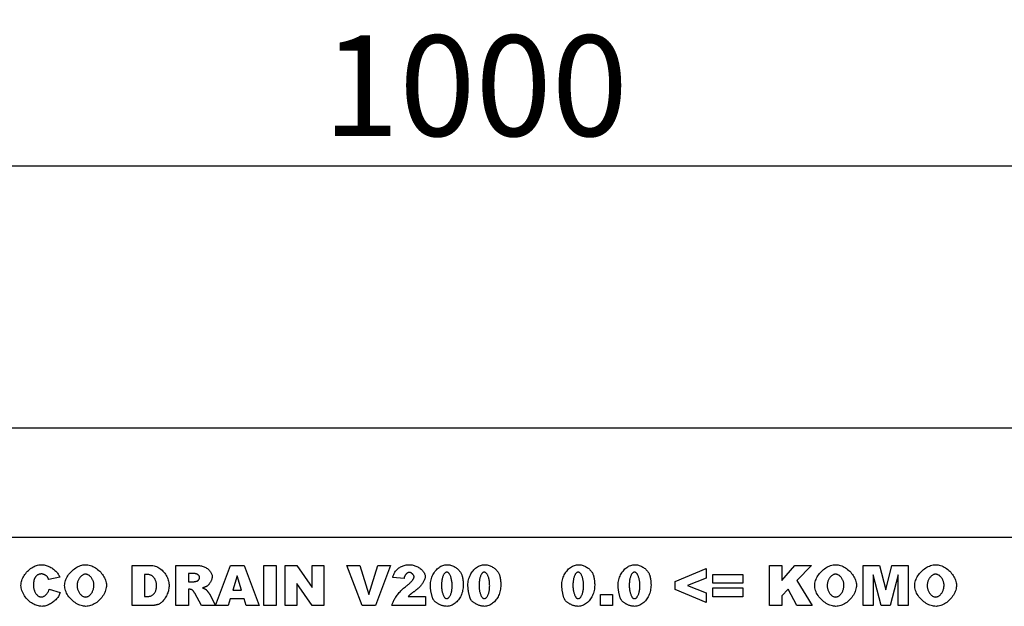
# Model space of a CAD drawing. Units: millimetres. Extents: x 26409 to 36615, y -4818 to 2399.
# Drawn here: x 29183 to 29525, y 1479 to 1683 of the extents above; entities that cross this region are included whole.
import ezdxf

# ---------------------------------------------------------------- set-up
doc = ezdxf.new("R2010")
doc.units = ezdxf.units.MM
doc.layers.add('BEMASS', color=7, linetype='Continuous')
doc.layers.add('DUENN', color=7, linetype='Continuous')
doc.layers.add('SICHTBAR', color=7, linetype='Continuous', lineweight=25)
doc.styles.get("Standard").update_dxf_attribs({"font": 'arial.ttf'})
doc.dimstyles.get("Standard").update_dxf_attribs({"dimscale": 10, "dimtxt": 3.5, "dimasz": 2.4, "dimexe": 1.8, "dimexo": 0, "dimgap": 1, "dimtad": 1, "dimdec": 0, "dimrnd": 0.01, "dimzin": 0, "dimdsep": 46, "dimtxsty": 'Standard', "dimcen": 3, "dimclrd": 256, "dimclre": 256, "dimclrt": 132, "dimadec": 0, "dimazin": 0, "dimtfac": 1, "dimtdec": 0, "dimtix": 1, "dimtmove": 0, "dimatfit": 0, "dimfxl": 1, "dimtolj": 1, "dimtzin": 0, "dimarcsym": 0})

# ---------------------------------------------------------------- blocks, each defined once
blk = doc.blocks.new('A$C5E6E4C9D')
at = {"layer": 'DUENN'}
for p, q in [((380.61, -61.74), (380.61, -47.74)), ((380.61, -47.74), (387.04, -47.74)), ((395.84, -61.74), (395.84, -47.74)), ((395.84, -47.74), (403.04, -47.74)), ((409.59, -61.73), (414.85, -47.74)), ((414.85, -47.74), (419.58, -47.74)), ((419.58, -47.74), (424.83, -61.74)), ((426.4, -61.74), (426.4, -47.74)), ((426.4, -47.74), (430.73, -47.74)), ((430.73, -47.74), (430.73, -61.74)), ((433.86, -61.74), (433.86, -47.74)), ((433.86, -47.74), (437.9, -47.74)), ((437.9, -47.74), (443.19, -55.49)), ((443.19, -55.49), (443.19, -47.74)), ((443.19, -47.74), (447.27, -47.74)), ((447.27, -47.74), (447.27, -61.74)), ((460.57, -61.74), (455.27, -47.74)), ((455.27, -47.74), (459.8, -47.74)), ((459.8, -47.74), (462.97, -57.82)), ((462.97, -57.82), (466.07, -47.74)), ((470.46, -47.74), (465.26, -61.74)), ((466.07, -47.74), (470.46, -47.74)), ((602.18, -61.74), (602.18, -47.74)), ((602.18, -47.74), (606.51, -47.74)), ((606.51, -47.74), (606.51, -53.04)), ((606.51, -53.04), (611.05, -47.74)), ((611.05, -47.74), (616.8, -47.74)), ((616.8, -47.74), (611.7, -53.02)), ((634.73, -61.74), (634.73, -47.74)), ((634.73, -47.74), (640.43, -47.74)), ((640.43, -47.74), (642.61, -56.26)), ((642.61, -56.26), (644.78, -47.74)), ((644.78, -47.74), (650.46, -47.74)), ((650.46, -47.74), (650.46, -61.74)), ((386.01, -50.91), (384.94, -50.91)), ((384.94, -50.91), (384.94, -58.56)), ((400.19, -50.57), (400.19, -53.42)), ((402.07, -50.57), (400.19, -50.57)), ((569.39, -53.32), (580.25, -48.82)), ((580.25, -48.82), (580.25, -52.22)), ((582.48, -53.95), (582.48, -50.86)), ((582.48, -50.86), (592.93, -50.86)), ((592.93, -50.86), (592.93, -53.95)), ((640.99, -61.74), (638.27, -51.06)), ((638.27, -51.06), (638.27, -61.74)), ((646.92, -51.06), (644.2, -61.74)), ((646.92, -61.74), (646.92, -51.06)), ((355.47, -51.85), (351.64, -52.7)), ((400.19, -53.42), (402.01, -53.42)), ((417.17, -51.37), (415.63, -56.39)), ((418.7, -56.39), (417.17, -51.37)), ((443.19, -61.74), (437.93, -54.04)), ((437.93, -54.04), (437.93, -61.74)), ((475.15, -52.28), (471.25, -51.97)), ((569.39, -56.18), (569.39, -53.32)), ((580.25, -52.22), (573.65, -54.75)), ((573.65, -54.75), (580.25, -57.31)), ((592.93, -53.95), (582.48, -53.95)), ((611.7, -53.02), (617.03, -61.74)), ((351.81, -56.02), (355.6, -57.16)), ((400.57, -56.06), (400.19, -56.06)), ((400.19, -56.06), (400.19, -61.74)), ((404.7, -61.74), (402.4, -57.46)), ((407.5, -57.69), (409.59, -61.73)), ((415.63, -56.39), (418.7, -56.39)), ((543.45, -61.74), (543.45, -57.85)), ((543.45, -57.85), (547.6, -57.85)), ((547.6, -57.85), (547.6, -61.74)), ((580.25, -60.68), (569.39, -56.18)), ((580.25, -57.31), (580.25, -60.68)), ((582.48, -58.63), (582.48, -55.54)), ((582.48, -55.54), (592.93, -55.54)), ((592.93, -55.54), (592.93, -58.63)), ((608.75, -55.99), (606.51, -58.35)), ((611.7, -61.74), (608.75, -55.99)), ((384.94, -58.56), (386, -58.56)), ((414.69, -59.42), (414, -61.74)), ((419.61, -59.42), (414.69, -59.42)), ((420.31, -61.74), (419.61, -59.42)), ((476.56, -58.58), (482.64, -58.58)), ((482.64, -58.58), (482.64, -61.74)), ((592.93, -58.63), (582.48, -58.63)), ((606.51, -58.35), (606.51, -61.74)), ((387.04, -61.74), (380.61, -61.74)), ((400.19, -61.74), (395.84, -61.74)), ((414, -61.74), (404.7, -61.74)), ((424.83, -61.74), (420.31, -61.74)), ((430.73, -61.74), (426.4, -61.74)), ((437.93, -61.74), (433.86, -61.74)), ((447.27, -61.74), (443.19, -61.74)), ((465.26, -61.74), (460.57, -61.74)), ((482.64, -61.74), (470.97, -61.74)), ((547.6, -61.74), (543.45, -61.74)), ((606.51, -61.74), (602.18, -61.74)), ((617.03, -61.74), (611.7, -61.74)), ((638.27, -61.74), (634.73, -61.74)), ((644.2, -61.74), (640.99, -61.74)), ((650.46, -61.74), (646.92, -61.74))]:
    blk.add_line(p, q, dxfattribs=at).dxf.unprotected_set("ltscale", 0)
for points in [[(341.99, -54.71), (342.01, -54.27), (342.07, -53.84), (342.16, -53.4), (342.28, -52.97), (342.44, -52.54), (342.62, -52.12), (342.83, -51.7), (343.07, -51.29), (343.34, -50.9), (343.63, -50.52), (343.93, -50.15), (344.26, -49.8), (344.61, -49.47), (344.97, -49.16), (345.34, -48.86), (345.73, -48.6), (346.13, -48.35), (346.53, -48.14), (346.95, -47.95), (347.37, -47.79), (347.79, -47.67), (348.22, -47.58), (348.64, -47.52), (349.07, -47.5)], [(349.07, -47.5), (349.4, -47.51), (349.73, -47.54), (350.07, -47.6), (350.41, -47.67), (350.74, -47.76), (351.08, -47.87), (351.41, -48), (351.73, -48.14), (352.06, -48.29), (352.37, -48.47), (352.68, -48.65), (352.98, -48.85), (353.27, -49.06), (353.55, -49.28), (353.81, -49.5), (354.06, -49.74), (354.3, -49.99), (354.53, -50.24), (354.73, -50.5), (354.92, -50.76), (355.09, -51.03), (355.24, -51.3), (355.36, -51.58), (355.47, -51.85)], [(357.18, -54.75), (357.2, -54.32), (357.25, -53.89), (357.35, -53.46), (357.48, -53.02), (357.64, -52.6), (357.83, -52.17), (358.05, -51.76), (358.3, -51.35), (358.57, -50.95), (358.86, -50.57), (359.18, -50.2), (359.52, -49.84), (359.87, -49.5), (360.24, -49.19), (360.63, -48.89), (361.02, -48.62), (361.43, -48.37), (361.84, -48.15), (362.27, -47.96), (362.69, -47.8), (363.12, -47.67), (363.55, -47.58), (363.99, -47.52), (364.41, -47.5)], [(364.41, -47.5), (364.85, -47.52), (365.29, -47.58), (365.73, -47.67), (366.16, -47.79), (366.6, -47.95), (367.02, -48.14), (367.44, -48.36), (367.85, -48.6), (368.25, -48.87), (368.63, -49.16), (369.01, -49.47), (369.36, -49.8), (369.7, -50.15), (370.01, -50.52), (370.31, -50.9), (370.58, -51.29), (370.82, -51.69), (371.04, -52.1), (371.23, -52.52), (371.39, -52.94), (371.52, -53.36), (371.61, -53.79), (371.67, -54.22), (371.69, -54.64)], [(387.04, -47.74), (387.44, -47.76), (387.85, -47.81), (388.27, -47.9), (388.69, -48.02), (389.11, -48.18), (389.52, -48.36), (389.91, -48.58), (390.3, -48.83), (390.67, -49.1), (391.03, -49.4), (391.36, -49.73), (391.67, -50.07), (391.96, -50.44), (392.23, -50.82), (392.47, -51.22), (392.69, -51.62), (392.88, -52.04), (393.04, -52.45), (393.18, -52.86), (393.29, -53.27), (393.38, -53.66), (393.44, -54.03), (393.48, -54.38), (393.49, -54.7)], [(403.04, -47.74), (403.38, -47.75), (403.71, -47.77), (404.05, -47.81), (404.38, -47.86), (404.71, -47.93), (405.03, -48.02), (405.35, -48.13), (405.66, -48.25), (405.96, -48.38), (406.24, -48.53), (406.52, -48.7), (406.78, -48.88), (407.03, -49.07), (407.26, -49.28), (407.48, -49.49), (407.67, -49.72), (407.85, -49.95), (408.01, -50.19), (408.14, -50.43), (408.25, -50.68), (408.34, -50.92), (408.41, -51.16), (408.45, -51.4), (408.46, -51.62)], [(471.25, -51.97), (471.3, -51.7), (471.37, -51.42), (471.46, -51.14), (471.57, -50.86), (471.7, -50.59), (471.85, -50.32), (472.02, -50.05), (472.21, -49.79), (472.41, -49.54), (472.64, -49.3), (472.87, -49.07), (473.13, -48.86), (473.4, -48.65), (473.68, -48.46), (473.97, -48.29), (474.28, -48.13), (474.59, -47.98), (474.91, -47.86), (475.24, -47.75), (475.57, -47.66), (475.9, -47.59), (476.23, -47.54), (476.57, -47.51), (476.9, -47.5)], [(476.9, -47.5), (477.24, -47.51), (477.59, -47.54), (477.94, -47.59), (478.28, -47.66), (478.63, -47.74), (478.96, -47.85), (479.3, -47.97), (479.62, -48.11), (479.93, -48.27), (480.24, -48.44), (480.53, -48.63), (480.8, -48.83), (481.06, -49.04), (481.3, -49.26), (481.53, -49.48), (481.73, -49.72), (481.92, -49.96), (482.08, -50.2), (482.22, -50.44), (482.33, -50.69), (482.42, -50.92), (482.49, -51.15), (482.53, -51.37), (482.54, -51.58)], [(484.32, -54.68), (484.34, -54.19), (484.38, -53.7), (484.45, -53.23), (484.55, -52.77), (484.67, -52.31), (484.82, -51.88), (484.99, -51.45), (485.18, -51.05), (485.39, -50.66), (485.62, -50.28), (485.86, -49.93), (486.13, -49.6), (486.4, -49.28), (486.7, -48.99), (487, -48.72), (487.32, -48.48), (487.65, -48.26), (487.98, -48.06), (488.33, -47.89), (488.68, -47.76), (489.04, -47.65), (489.4, -47.57), (489.76, -47.52), (490.13, -47.5)], [(490.13, -47.5), (490.43, -47.51), (490.74, -47.55), (491.06, -47.6), (491.37, -47.68), (491.69, -47.78), (492, -47.89), (492.31, -48.02), (492.6, -48.17), (492.89, -48.33), (493.16, -48.51), (493.42, -48.69), (493.67, -48.88), (493.9, -49.09), (494.12, -49.3), (494.32, -49.51), (494.5, -49.73), (494.66, -49.94), (494.81, -50.16), (494.95, -50.38), (495.06, -50.59), (495.16, -50.8), (495.24, -51), (495.31, -51.19), (495.36, -51.37)], [(497.38, -54.68), (497.39, -54.19), (497.44, -53.7), (497.51, -53.23), (497.61, -52.77), (497.73, -52.31), (497.87, -51.88), (498.04, -51.45), (498.23, -51.05), (498.44, -50.66), (498.67, -50.28), (498.92, -49.93), (499.18, -49.6), (499.46, -49.28), (499.75, -48.99), (500.06, -48.72), (500.38, -48.48), (500.7, -48.26), (501.04, -48.06), (501.39, -47.89), (501.74, -47.76), (502.09, -47.65), (502.46, -47.57), (502.82, -47.52), (503.19, -47.5)], [(503.19, -47.5), (503.49, -47.51), (503.8, -47.55), (504.11, -47.6), (504.43, -47.68), (504.75, -47.78), (505.06, -47.89), (505.36, -48.02), (505.66, -48.17), (505.95, -48.33), (506.22, -48.51), (506.48, -48.69), (506.73, -48.88), (506.96, -49.09), (507.17, -49.3), (507.37, -49.51), (507.56, -49.73), (507.72, -49.94), (507.87, -50.16), (508, -50.38), (508.12, -50.59), (508.22, -50.8), (508.3, -51), (508.37, -51.19), (508.42, -51.37)], [(530.02, -54.68), (530.03, -54.19), (530.07, -53.7), (530.14, -53.23), (530.24, -52.77), (530.36, -52.31), (530.51, -51.88), (530.68, -51.45), (530.87, -51.05), (531.08, -50.66), (531.31, -50.28), (531.55, -49.93), (531.82, -49.6), (532.1, -49.28), (532.39, -48.99), (532.69, -48.72), (533.01, -48.48), (533.34, -48.26), (533.68, -48.06), (534.02, -47.89), (534.37, -47.76), (534.73, -47.65), (535.09, -47.57), (535.46, -47.52), (535.82, -47.5)], [(535.82, -47.5), (536.12, -47.51), (536.43, -47.55), (536.75, -47.6), (537.07, -47.68), (537.38, -47.78), (537.69, -47.89), (538, -48.02), (538.3, -48.17), (538.58, -48.33), (538.86, -48.51), (539.12, -48.69), (539.36, -48.88), (539.59, -49.09), (539.81, -49.3), (540.01, -49.51), (540.19, -49.73), (540.36, -49.94), (540.51, -50.16), (540.64, -50.38), (540.75, -50.59), (540.85, -50.8), (540.93, -51), (541, -51.19), (541.05, -51.37)], [(549.59, -54.68), (549.61, -54.19), (549.65, -53.7), (549.72, -53.23), (549.82, -52.77), (549.94, -52.31), (550.09, -51.88), (550.26, -51.45), (550.45, -51.05), (550.66, -50.66), (550.89, -50.28), (551.13, -49.93), (551.4, -49.6), (551.67, -49.28), (551.97, -48.99), (552.27, -48.72), (552.59, -48.48), (552.92, -48.26), (553.25, -48.06), (553.6, -47.89), (553.95, -47.76), (554.31, -47.65), (554.67, -47.57), (555.03, -47.52), (555.4, -47.5)], [(555.4, -47.5), (555.7, -47.51), (556.01, -47.55), (556.33, -47.6), (556.64, -47.68), (556.96, -47.78), (557.27, -47.89), (557.58, -48.02), (557.87, -48.17), (558.16, -48.33), (558.43, -48.51), (558.69, -48.69), (558.94, -48.88), (559.17, -49.09), (559.39, -49.3), (559.59, -49.51), (559.77, -49.73), (559.94, -49.94), (560.08, -50.16), (560.22, -50.38), (560.33, -50.59), (560.43, -50.8), (560.51, -51), (560.58, -51.19), (560.63, -51.37)], [(617.92, -54.75), (617.94, -54.32), (618, -53.89), (618.09, -53.46), (618.22, -53.02), (618.38, -52.6), (618.57, -52.17), (618.79, -51.76), (619.04, -51.35), (619.31, -50.95), (619.61, -50.57), (619.93, -50.2), (620.26, -49.84), (620.62, -49.5), (620.99, -49.19), (621.37, -48.89), (621.77, -48.62), (622.17, -48.37), (622.59, -48.15), (623.01, -47.96), (623.44, -47.8), (623.87, -47.67), (624.3, -47.58), (624.73, -47.52), (625.16, -47.5)], [(625.16, -47.5), (625.6, -47.52), (626.03, -47.58), (626.47, -47.67), (626.91, -47.79), (627.34, -47.95), (627.77, -48.14), (628.19, -48.36), (628.6, -48.6), (628.99, -48.87), (629.38, -49.16), (629.75, -49.47), (630.11, -49.8), (630.44, -50.15), (630.76, -50.52), (631.05, -50.9), (631.32, -51.29), (631.57, -51.69), (631.79, -52.1), (631.98, -52.52), (632.14, -52.94), (632.27, -53.36), (632.36, -53.79), (632.42, -54.22), (632.43, -54.64)], [(652.7, -54.75), (652.72, -54.32), (652.78, -53.89), (652.87, -53.46), (653, -53.02), (653.16, -52.6), (653.35, -52.17), (653.57, -51.76), (653.82, -51.35), (654.09, -50.95), (654.39, -50.57), (654.7, -50.2), (655.04, -49.84), (655.39, -49.5), (655.76, -49.19), (656.15, -48.89), (656.55, -48.62), (656.95, -48.37), (657.37, -48.15), (657.79, -47.96), (658.22, -47.8), (658.65, -47.67), (659.08, -47.58), (659.51, -47.52), (659.94, -47.5)], [(659.94, -47.5), (660.37, -47.52), (660.81, -47.58), (661.25, -47.67), (661.69, -47.79), (662.12, -47.95), (662.55, -48.14), (662.96, -48.36), (663.37, -48.6), (663.77, -48.87), (664.16, -49.16), (664.53, -49.47), (664.88, -49.8), (665.22, -50.15), (665.54, -50.52), (665.83, -50.9), (666.1, -51.29), (666.35, -51.69), (666.57, -52.1), (666.76, -52.52), (666.92, -52.94), (667.04, -53.36), (667.14, -53.79), (667.19, -54.22), (667.21, -54.64)], [(349.16, -50.73), (349.04, -50.74), (348.92, -50.74), (348.81, -50.75), (348.69, -50.77), (348.58, -50.79), (348.47, -50.81), (348.37, -50.83), (348.27, -50.87), (348.16, -50.9), (348.06, -50.94), (347.97, -50.98), (347.87, -51.03), (347.78, -51.08), (347.69, -51.14), (347.6, -51.2), (347.52, -51.26), (347.44, -51.33), (347.36, -51.4), (347.28, -51.48), (347.2, -51.56), (347.13, -51.64), (347.06, -51.73), (346.99, -51.82), (346.92, -51.92)], [(351.22, -51.77), (351.17, -51.71), (351.12, -51.65), (351.06, -51.58), (350.99, -51.52), (350.91, -51.46), (350.84, -51.4), (350.76, -51.34), (350.67, -51.28), (350.58, -51.22), (350.49, -51.17), (350.39, -51.12), (350.3, -51.07), (350.2, -51.02), (350.1, -50.97), (350, -50.93), (349.9, -50.89), (349.8, -50.86), (349.7, -50.83), (349.61, -50.8), (349.51, -50.78), (349.42, -50.76), (349.33, -50.74), (349.24, -50.74), (349.16, -50.73)], [(364.4, -50.77), (364.24, -50.78), (364.07, -50.81), (363.9, -50.86), (363.73, -50.92), (363.56, -51), (363.4, -51.1), (363.23, -51.21), (363.07, -51.34), (362.91, -51.48), (362.75, -51.63), (362.6, -51.79), (362.46, -51.97), (362.32, -52.16), (362.2, -52.36), (362.07, -52.57), (361.96, -52.79), (361.86, -53.01), (361.77, -53.25), (361.69, -53.49), (361.63, -53.74), (361.57, -53.99), (361.54, -54.25), (361.51, -54.51), (361.5, -54.78)], [(367.36, -54.59), (367.36, -54.34), (367.33, -54.1), (367.29, -53.86), (367.24, -53.62), (367.17, -53.38), (367.09, -53.16), (367, -52.93), (366.9, -52.72), (366.79, -52.51), (366.67, -52.31), (366.54, -52.12), (366.4, -51.94), (366.25, -51.77), (366.1, -51.61), (365.94, -51.46), (365.78, -51.32), (365.61, -51.2), (365.44, -51.09), (365.27, -51), (365.1, -50.92), (364.92, -50.86), (364.75, -50.81), (364.57, -50.78), (364.4, -50.77)], [(389.14, -54.78), (389.13, -54.5), (389.11, -54.23), (389.07, -53.97), (389.02, -53.72), (388.96, -53.47), (388.89, -53.23), (388.8, -53.01), (388.7, -52.79), (388.59, -52.58), (388.47, -52.38), (388.34, -52.19), (388.2, -52.01), (388.06, -51.84), (387.9, -51.69), (387.74, -51.55), (387.57, -51.42), (387.39, -51.3), (387.21, -51.2), (387.02, -51.11), (386.82, -51.04), (386.63, -50.98), (386.43, -50.94), (386.22, -50.92), (386.01, -50.91)], [(404.11, -51.97), (404.1, -51.89), (404.09, -51.8), (404.07, -51.72), (404.04, -51.64), (404, -51.55), (403.96, -51.47), (403.91, -51.39), (403.85, -51.31), (403.78, -51.23), (403.7, -51.16), (403.62, -51.09), (403.54, -51.02), (403.44, -50.96), (403.34, -50.89), (403.24, -50.84), (403.13, -50.79), (403.01, -50.74), (402.89, -50.7), (402.77, -50.66), (402.64, -50.63), (402.5, -50.6), (402.36, -50.59), (402.22, -50.58), (402.07, -50.57)], [(477.01, -50.17), (476.91, -50.17), (476.81, -50.19), (476.72, -50.21), (476.62, -50.24), (476.52, -50.28), (476.42, -50.33), (476.32, -50.39), (476.22, -50.45), (476.13, -50.52), (476.04, -50.6), (475.94, -50.69), (475.85, -50.78), (475.77, -50.88), (475.69, -50.98), (475.61, -51.09), (475.53, -51.21), (475.46, -51.33), (475.4, -51.45), (475.34, -51.58), (475.29, -51.72), (475.24, -51.85), (475.2, -51.99), (475.17, -52.14), (475.15, -52.28)], [(478.66, -51.72), (478.66, -51.64), (478.64, -51.55), (478.62, -51.47), (478.59, -51.38), (478.55, -51.29), (478.51, -51.2), (478.45, -51.11), (478.39, -51.03), (478.33, -50.94), (478.26, -50.86), (478.18, -50.78), (478.1, -50.7), (478.02, -50.63), (477.93, -50.55), (477.84, -50.49), (477.75, -50.43), (477.66, -50.37), (477.57, -50.32), (477.47, -50.28), (477.38, -50.24), (477.28, -50.21), (477.19, -50.19), (477.1, -50.17), (477.01, -50.17)], [(490, -50.09), (489.88, -50.1), (489.76, -50.13), (489.64, -50.18), (489.53, -50.24), (489.42, -50.33), (489.31, -50.43), (489.2, -50.55), (489.1, -50.69), (489, -50.85), (488.9, -51.01), (488.81, -51.2), (488.73, -51.4), (488.65, -51.61), (488.57, -51.83), (488.5, -52.07), (488.44, -52.32), (488.38, -52.58), (488.33, -52.86), (488.28, -53.14), (488.25, -53.43), (488.22, -53.74), (488.19, -54.05), (488.18, -54.37), (488.18, -54.7)], [(491.88, -54.8), (491.88, -54.46), (491.86, -54.12), (491.84, -53.8), (491.81, -53.49), (491.77, -53.18), (491.72, -52.89), (491.66, -52.61), (491.6, -52.34), (491.53, -52.09), (491.46, -51.84), (491.38, -51.61), (491.29, -51.4), (491.2, -51.2), (491.11, -51.01), (491.01, -50.84), (490.9, -50.69), (490.8, -50.55), (490.69, -50.43), (490.58, -50.33), (490.46, -50.24), (490.35, -50.18), (490.23, -50.13), (490.11, -50.1), (490, -50.09)], [(503.05, -50.09), (502.93, -50.1), (502.82, -50.13), (502.7, -50.18), (502.59, -50.24), (502.47, -50.33), (502.36, -50.43), (502.26, -50.55), (502.16, -50.69), (502.06, -50.85), (501.96, -51.01), (501.87, -51.2), (501.78, -51.4), (501.7, -51.61), (501.63, -51.83), (501.56, -52.07), (501.49, -52.32), (501.43, -52.58), (501.38, -52.86), (501.34, -53.14), (501.3, -53.43), (501.27, -53.74), (501.25, -54.05), (501.24, -54.37), (501.23, -54.7)], [(504.94, -54.8), (504.93, -54.46), (504.92, -54.12), (504.9, -53.8), (504.86, -53.49), (504.82, -53.18), (504.78, -52.89), (504.72, -52.61), (504.66, -52.34), (504.59, -52.09), (504.52, -51.84), (504.44, -51.61), (504.35, -51.4), (504.26, -51.2), (504.16, -51.01), (504.06, -50.84), (503.96, -50.69), (503.85, -50.55), (503.75, -50.43), (503.63, -50.33), (503.52, -50.24), (503.4, -50.18), (503.29, -50.13), (503.17, -50.1), (503.05, -50.09)], [(535.69, -50.09), (535.57, -50.1), (535.45, -50.13), (535.33, -50.18), (535.22, -50.24), (535.11, -50.33), (535, -50.43), (534.89, -50.55), (534.79, -50.69), (534.69, -50.85), (534.6, -51.01), (534.51, -51.2), (534.42, -51.4), (534.34, -51.61), (534.26, -51.83), (534.19, -52.07), (534.13, -52.32), (534.07, -52.58), (534.02, -52.86), (533.97, -53.14), (533.94, -53.43), (533.91, -53.74), (533.89, -54.05), (533.87, -54.37), (533.87, -54.7)], [(537.57, -54.8), (537.57, -54.46), (537.56, -54.12), (537.53, -53.8), (537.5, -53.49), (537.46, -53.18), (537.41, -52.89), (537.36, -52.61), (537.29, -52.34), (537.23, -52.09), (537.15, -51.84), (537.07, -51.61), (536.98, -51.4), (536.89, -51.2), (536.8, -51.01), (536.7, -50.84), (536.6, -50.69), (536.49, -50.55), (536.38, -50.43), (536.27, -50.33), (536.16, -50.24), (536.04, -50.18), (535.92, -50.13), (535.81, -50.1), (535.69, -50.09)], [(555.27, -50.09), (555.15, -50.1), (555.03, -50.13), (554.91, -50.18), (554.8, -50.24), (554.69, -50.33), (554.58, -50.43), (554.47, -50.55), (554.37, -50.69), (554.27, -50.85), (554.18, -51.01), (554.08, -51.2), (554, -51.4), (553.92, -51.61), (553.84, -51.83), (553.77, -52.07), (553.71, -52.32), (553.65, -52.58), (553.6, -52.86), (553.55, -53.14), (553.52, -53.43), (553.49, -53.74), (553.46, -54.05), (553.45, -54.37), (553.45, -54.7)], [(557.15, -54.8), (557.15, -54.46), (557.13, -54.12), (557.11, -53.8), (557.08, -53.49), (557.04, -53.18), (556.99, -52.89), (556.94, -52.61), (556.87, -52.34), (556.8, -52.09), (556.73, -51.84), (556.65, -51.61), (556.56, -51.4), (556.47, -51.2), (556.38, -51.01), (556.28, -50.84), (556.17, -50.69), (556.07, -50.55), (555.96, -50.43), (555.85, -50.33), (555.73, -50.24), (555.62, -50.18), (555.5, -50.13), (555.38, -50.1), (555.27, -50.09)], [(625.14, -50.77), (624.98, -50.78), (624.81, -50.81), (624.65, -50.86), (624.48, -50.92), (624.31, -51), (624.14, -51.1), (623.98, -51.21), (623.81, -51.34), (623.65, -51.48), (623.5, -51.63), (623.35, -51.79), (623.21, -51.97), (623.07, -52.16), (622.94, -52.36), (622.82, -52.57), (622.71, -52.79), (622.61, -53.01), (622.52, -53.25), (622.44, -53.49), (622.37, -53.74), (622.32, -53.99), (622.28, -54.25), (622.26, -54.51), (622.25, -54.78)], [(628.11, -54.59), (628.1, -54.34), (628.08, -54.1), (628.04, -53.86), (627.99, -53.62), (627.92, -53.38), (627.84, -53.16), (627.75, -52.93), (627.65, -52.72), (627.53, -52.51), (627.41, -52.31), (627.28, -52.12), (627.14, -51.94), (627, -51.77), (626.84, -51.61), (626.69, -51.46), (626.52, -51.32), (626.36, -51.2), (626.19, -51.09), (626.02, -51), (625.84, -50.92), (625.67, -50.86), (625.49, -50.81), (625.32, -50.78), (625.14, -50.77)], [(659.92, -50.77), (659.76, -50.78), (659.59, -50.81), (659.42, -50.86), (659.25, -50.92), (659.09, -51), (658.92, -51.1), (658.75, -51.21), (658.59, -51.34), (658.43, -51.48), (658.28, -51.63), (658.13, -51.79), (657.98, -51.97), (657.85, -52.16), (657.72, -52.36), (657.6, -52.57), (657.49, -52.79), (657.38, -53.01), (657.29, -53.25), (657.22, -53.49), (657.15, -53.74), (657.1, -53.99), (657.06, -54.25), (657.03, -54.51), (657.03, -54.78)], [(662.89, -54.59), (662.88, -54.34), (662.85, -54.1), (662.82, -53.86), (662.76, -53.62), (662.7, -53.38), (662.62, -53.16), (662.53, -52.93), (662.42, -52.72), (662.31, -52.51), (662.19, -52.31), (662.06, -52.12), (661.92, -51.94), (661.77, -51.77), (661.62, -51.61), (661.46, -51.46), (661.3, -51.32), (661.14, -51.2), (660.97, -51.09), (660.79, -51), (660.62, -50.92), (660.44, -50.86), (660.27, -50.81), (660.1, -50.78), (659.92, -50.77)], [(349.27, -61.99), (348.88, -61.97), (348.48, -61.93), (348.08, -61.86), (347.67, -61.75), (347.25, -61.62), (346.84, -61.46), (346.43, -61.26), (346.02, -61.04), (345.62, -60.79), (345.23, -60.5), (344.85, -60.2), (344.48, -59.86), (344.13, -59.5), (343.8, -59.12), (343.49, -58.72), (343.2, -58.31), (342.93, -57.87), (342.7, -57.43), (342.49, -56.98), (342.32, -56.52), (342.18, -56.06), (342.08, -55.6), (342.01, -55.15), (341.99, -54.71)], [(346.92, -51.92), (346.88, -51.99), (346.83, -52.07), (346.78, -52.15), (346.74, -52.24), (346.7, -52.33), (346.66, -52.42), (346.63, -52.52), (346.59, -52.62), (346.56, -52.72), (346.53, -52.82), (346.5, -52.93), (346.48, -53.05), (346.46, -53.16), (346.43, -53.29), (346.41, -53.41), (346.4, -53.54), (346.38, -53.67), (346.37, -53.8), (346.36, -53.94), (346.35, -54.08), (346.34, -54.23), (346.33, -54.37), (346.33, -54.53), (346.33, -54.68)], [(346.33, -54.68), (346.34, -54.97), (346.36, -55.25), (346.39, -55.53), (346.44, -55.79), (346.5, -56.05), (346.57, -56.3), (346.65, -56.54), (346.74, -56.77), (346.85, -56.99), (346.96, -57.2), (347.07, -57.4), (347.2, -57.58), (347.33, -57.76), (347.47, -57.92), (347.61, -58.07), (347.76, -58.2), (347.91, -58.33), (348.06, -58.43), (348.22, -58.52), (348.38, -58.6), (348.54, -58.66), (348.7, -58.7), (348.87, -58.73), (349.03, -58.74)], [(351.64, -52.7), (351.62, -52.65), (351.61, -52.6), (351.59, -52.55), (351.57, -52.5), (351.55, -52.45), (351.54, -52.41), (351.52, -52.36), (351.5, -52.32), (351.49, -52.27), (351.47, -52.23), (351.45, -52.19), (351.43, -52.15), (351.42, -52.11), (351.4, -52.08), (351.38, -52.04), (351.36, -52.01), (351.35, -51.97), (351.33, -51.94), (351.31, -51.91), (351.29, -51.88), (351.28, -51.85), (351.26, -51.82), (351.24, -51.8), (351.22, -51.77)], [(364.58, -61.99), (364.17, -61.97), (363.76, -61.92), (363.34, -61.84), (362.91, -61.73), (362.48, -61.59), (362.05, -61.41), (361.62, -61.21), (361.2, -60.98), (360.79, -60.71), (360.38, -60.42), (360, -60.11), (359.62, -59.77), (359.27, -59.41), (358.93, -59.03), (358.62, -58.63), (358.34, -58.22), (358.08, -57.79), (357.85, -57.36), (357.65, -56.92), (357.48, -56.48), (357.35, -56.03), (357.26, -55.6), (357.2, -55.17), (357.18, -54.75)], [(364.44, -58.75), (364.61, -58.74), (364.79, -58.71), (364.96, -58.67), (365.14, -58.61), (365.31, -58.53), (365.48, -58.43), (365.65, -58.32), (365.82, -58.19), (365.98, -58.05), (366.13, -57.9), (366.28, -57.73), (366.42, -57.55), (366.56, -57.36), (366.69, -57.15), (366.81, -56.94), (366.91, -56.71), (367.01, -56.47), (367.1, -56.23), (367.18, -55.97), (367.24, -55.71), (367.3, -55.44), (367.33, -55.16), (367.36, -54.88), (367.36, -54.59)], [(371.69, -54.64), (371.67, -55.06), (371.62, -55.48), (371.54, -55.92), (371.42, -56.35), (371.27, -56.79), (371.09, -57.23), (370.88, -57.66), (370.64, -58.08), (370.37, -58.5), (370.08, -58.9), (369.76, -59.28), (369.43, -59.65), (369.07, -59.99), (368.7, -60.32), (368.31, -60.62), (367.9, -60.89), (367.49, -61.14), (367.07, -61.36), (366.65, -61.55), (366.22, -61.7), (365.8, -61.82), (365.38, -61.91), (364.97, -61.97), (364.58, -61.99)], [(393.49, -54.7), (393.48, -55.07), (393.45, -55.45), (393.4, -55.83), (393.33, -56.21), (393.24, -56.59), (393.13, -56.96), (393, -57.33), (392.86, -57.69), (392.7, -58.05), (392.53, -58.39), (392.35, -58.72), (392.16, -59.04), (391.95, -59.34), (391.74, -59.63), (391.53, -59.9), (391.3, -60.16), (391.08, -60.39), (390.85, -60.6), (390.63, -60.79), (390.41, -60.96), (390.2, -61.1), (389.99, -61.21), (389.79, -61.3), (389.61, -61.37)], [(402.01, -53.42), (402.03, -53.41), (402.06, -53.41), (402.09, -53.41), (402.12, -53.41), (402.15, -53.41), (402.18, -53.4), (402.22, -53.4), (402.26, -53.39), (402.3, -53.39), (402.34, -53.38), (402.39, -53.38), (402.43, -53.37), (402.48, -53.36), (402.53, -53.35), (402.58, -53.34), (402.64, -53.33), (402.69, -53.32), (402.75, -53.31), (402.81, -53.3), (402.87, -53.28), (402.94, -53.27), (403, -53.26), (403.07, -53.24), (403.14, -53.23)], [(403.14, -53.23), (403.19, -53.21), (403.25, -53.19), (403.3, -53.16), (403.36, -53.13), (403.42, -53.1), (403.47, -53.06), (403.53, -53.01), (403.58, -52.96), (403.64, -52.91), (403.69, -52.85), (403.74, -52.8), (403.79, -52.74), (403.83, -52.67), (403.88, -52.61), (403.92, -52.55), (403.95, -52.48), (403.99, -52.42), (404.02, -52.35), (404.05, -52.28), (404.07, -52.22), (404.09, -52.16), (404.1, -52.09), (404.11, -52.03), (404.11, -51.97)], [(408.46, -51.62), (408.46, -51.77), (408.44, -51.93), (408.42, -52.08), (408.38, -52.24), (408.34, -52.41), (408.29, -52.57), (408.24, -52.74), (408.17, -52.9), (408.1, -53.07), (408.02, -53.23), (407.94, -53.4), (407.86, -53.56), (407.76, -53.71), (407.67, -53.87), (407.57, -54.01), (407.47, -54.16), (407.36, -54.29), (407.26, -54.42), (407.15, -54.54), (407.04, -54.65), (406.93, -54.76), (406.82, -54.85), (406.71, -54.93), (406.6, -55.01)], [(476.01, -54.9), (476.22, -54.74), (476.42, -54.58), (476.61, -54.42), (476.8, -54.26), (476.97, -54.11), (477.14, -53.95), (477.3, -53.79), (477.45, -53.64), (477.6, -53.49), (477.73, -53.34), (477.86, -53.2), (477.97, -53.05), (478.08, -52.92), (478.18, -52.78), (478.27, -52.65), (478.35, -52.52), (478.42, -52.4), (478.49, -52.29), (478.54, -52.18), (478.58, -52.07), (478.62, -51.97), (478.64, -51.88), (478.66, -51.8), (478.66, -51.72)], [(482.54, -51.58), (482.54, -51.75), (482.51, -51.92), (482.48, -52.11), (482.42, -52.3), (482.36, -52.5), (482.28, -52.71), (482.19, -52.92), (482.08, -53.14), (481.97, -53.36), (481.84, -53.59), (481.7, -53.81), (481.55, -54.04), (481.39, -54.27), (481.22, -54.5), (481.04, -54.73), (480.85, -54.96), (480.65, -55.18), (480.45, -55.4), (480.23, -55.62), (480.01, -55.83), (479.79, -56.03), (479.55, -56.23), (479.31, -56.42), (479.07, -56.6)], [(485.39, -59.76), (485.32, -59.66), (485.26, -59.53), (485.2, -59.39), (485.14, -59.23), (485.07, -59.06), (485.01, -58.87), (484.95, -58.67), (484.89, -58.47), (484.83, -58.25), (484.78, -58.02), (484.72, -57.79), (484.67, -57.55), (484.62, -57.3), (484.57, -57.05), (484.53, -56.8), (484.49, -56.55), (484.45, -56.3), (484.42, -56.06), (484.39, -55.81), (484.37, -55.57), (484.35, -55.34), (484.33, -55.11), (484.33, -54.89), (484.32, -54.68)], [(488.18, -54.7), (488.18, -55.03), (488.2, -55.35), (488.22, -55.66), (488.25, -55.97), (488.29, -56.27), (488.34, -56.55), (488.39, -56.83), (488.45, -57.09), (488.52, -57.34), (488.6, -57.58), (488.68, -57.81), (488.76, -58.02), (488.85, -58.22), (488.94, -58.4), (489.04, -58.57), (489.14, -58.72), (489.24, -58.86), (489.35, -58.98), (489.46, -59.09), (489.56, -59.17), (489.68, -59.24), (489.79, -59.29), (489.9, -59.32), (490.01, -59.33)], [(495.75, -54.64), (495.74, -55.12), (495.7, -55.59), (495.63, -56.05), (495.54, -56.51), (495.43, -56.96), (495.3, -57.4), (495.14, -57.83), (494.97, -58.24), (494.77, -58.64), (494.55, -59.03), (494.32, -59.39), (494.07, -59.74), (493.8, -60.07), (493.52, -60.38), (493.22, -60.67), (492.91, -60.93), (492.58, -61.16), (492.25, -61.37), (491.9, -61.55), (491.54, -61.71), (491.17, -61.83), (490.8, -61.91), (490.41, -61.97), (490.02, -61.99)], [(495.36, -51.37), (495.39, -51.5), (495.42, -51.63), (495.45, -51.76), (495.48, -51.89), (495.5, -52.02), (495.53, -52.16), (495.55, -52.29), (495.58, -52.43), (495.6, -52.56), (495.62, -52.7), (495.63, -52.83), (495.65, -52.97), (495.67, -53.1), (495.68, -53.24), (495.69, -53.38), (495.71, -53.52), (495.72, -53.66), (495.72, -53.8), (495.73, -53.93), (495.74, -54.08), (495.74, -54.22), (495.75, -54.36), (495.75, -54.5), (495.75, -54.64)], [(498.44, -59.76), (498.38, -59.66), (498.32, -59.53), (498.26, -59.39), (498.19, -59.23), (498.13, -59.06), (498.07, -58.87), (498.01, -58.67), (497.95, -58.47), (497.89, -58.25), (497.83, -58.02), (497.78, -57.79), (497.73, -57.55), (497.68, -57.3), (497.63, -57.05), (497.59, -56.8), (497.54, -56.55), (497.51, -56.3), (497.48, -56.06), (497.45, -55.81), (497.42, -55.57), (497.41, -55.34), (497.39, -55.11), (497.38, -54.89), (497.38, -54.68)], [(501.23, -54.7), (501.24, -55.03), (501.25, -55.35), (501.28, -55.66), (501.31, -55.97), (501.35, -56.27), (501.39, -56.55), (501.45, -56.83), (501.51, -57.09), (501.58, -57.34), (501.65, -57.58), (501.73, -57.81), (501.82, -58.02), (501.91, -58.22), (502, -58.4), (502.1, -58.57), (502.2, -58.72), (502.3, -58.86), (502.4, -58.98), (502.51, -59.09), (502.62, -59.17), (502.73, -59.24), (502.84, -59.29), (502.95, -59.32), (503.07, -59.33)], [(508.81, -54.64), (508.79, -55.12), (508.75, -55.59), (508.69, -56.05), (508.6, -56.51), (508.49, -56.96), (508.35, -57.4), (508.2, -57.83), (508.02, -58.24), (507.83, -58.64), (507.61, -59.03), (507.38, -59.39), (507.13, -59.74), (506.86, -60.07), (506.57, -60.38), (506.28, -60.67), (505.97, -60.93), (505.64, -61.16), (505.3, -61.37), (504.96, -61.55), (504.6, -61.71), (504.23, -61.83), (503.85, -61.91), (503.47, -61.97), (503.08, -61.99)], [(508.42, -51.37), (508.45, -51.5), (508.48, -51.63), (508.51, -51.76), (508.53, -51.89), (508.56, -52.02), (508.59, -52.16), (508.61, -52.29), (508.63, -52.43), (508.65, -52.56), (508.67, -52.7), (508.69, -52.83), (508.71, -52.97), (508.72, -53.1), (508.74, -53.24), (508.75, -53.38), (508.76, -53.52), (508.77, -53.66), (508.78, -53.8), (508.79, -53.93), (508.8, -54.08), (508.8, -54.22), (508.8, -54.36), (508.81, -54.5), (508.81, -54.64)], [(531.08, -59.76), (531.02, -59.66), (530.95, -59.53), (530.89, -59.39), (530.83, -59.23), (530.76, -59.06), (530.7, -58.87), (530.64, -58.67), (530.58, -58.47), (530.52, -58.25), (530.47, -58.02), (530.41, -57.79), (530.36, -57.55), (530.31, -57.3), (530.26, -57.05), (530.22, -56.8), (530.18, -56.55), (530.14, -56.3), (530.11, -56.06), (530.08, -55.81), (530.06, -55.57), (530.04, -55.34), (530.03, -55.11), (530.02, -54.89), (530.02, -54.68)], [(533.87, -54.7), (533.87, -55.03), (533.89, -55.35), (533.91, -55.66), (533.94, -55.97), (533.98, -56.27), (534.03, -56.55), (534.08, -56.83), (534.15, -57.09), (534.21, -57.34), (534.29, -57.58), (534.37, -57.81), (534.45, -58.02), (534.54, -58.22), (534.63, -58.4), (534.73, -58.57), (534.83, -58.72), (534.93, -58.86), (535.04, -58.98), (535.15, -59.09), (535.26, -59.17), (535.37, -59.24), (535.48, -59.29), (535.59, -59.32), (535.7, -59.33)], [(541.44, -54.64), (541.43, -55.12), (541.39, -55.59), (541.32, -56.05), (541.24, -56.51), (541.12, -56.96), (540.99, -57.4), (540.83, -57.83), (540.66, -58.24), (540.46, -58.64), (540.25, -59.03), (540.01, -59.39), (539.76, -59.74), (539.49, -60.07), (539.21, -60.38), (538.91, -60.67), (538.6, -60.93), (538.28, -61.16), (537.94, -61.37), (537.59, -61.55), (537.23, -61.71), (536.87, -61.83), (536.49, -61.91), (536.11, -61.97), (535.71, -61.99)], [(541.05, -51.37), (541.08, -51.5), (541.11, -51.63), (541.14, -51.76), (541.17, -51.89), (541.2, -52.02), (541.22, -52.16), (541.25, -52.29), (541.27, -52.43), (541.29, -52.56), (541.31, -52.7), (541.33, -52.83), (541.34, -52.97), (541.36, -53.1), (541.37, -53.24), (541.39, -53.38), (541.4, -53.52), (541.41, -53.66), (541.42, -53.8), (541.42, -53.93), (541.43, -54.08), (541.44, -54.22), (541.44, -54.36), (541.44, -54.5), (541.44, -54.64)], [(550.66, -59.76), (550.6, -59.66), (550.53, -59.53), (550.47, -59.39), (550.41, -59.23), (550.34, -59.06), (550.28, -58.87), (550.22, -58.67), (550.16, -58.47), (550.1, -58.25), (550.05, -58.02), (549.99, -57.79), (549.94, -57.55), (549.89, -57.3), (549.84, -57.05), (549.8, -56.8), (549.76, -56.55), (549.72, -56.3), (549.69, -56.06), (549.66, -55.81), (549.64, -55.57), (549.62, -55.34), (549.6, -55.11), (549.6, -54.89), (549.59, -54.68)], [(553.45, -54.7), (553.45, -55.03), (553.47, -55.35), (553.49, -55.66), (553.52, -55.97), (553.56, -56.27), (553.61, -56.55), (553.66, -56.83), (553.72, -57.09), (553.79, -57.34), (553.87, -57.58), (553.95, -57.81), (554.03, -58.02), (554.12, -58.22), (554.21, -58.4), (554.31, -58.57), (554.41, -58.72), (554.51, -58.86), (554.62, -58.98), (554.73, -59.09), (554.84, -59.17), (554.95, -59.24), (555.06, -59.29), (555.17, -59.32), (555.28, -59.33)], [(561.02, -54.64), (561.01, -55.12), (560.97, -55.59), (560.9, -56.05), (560.81, -56.51), (560.7, -56.96), (560.57, -57.4), (560.41, -57.83), (560.24, -58.24), (560.04, -58.64), (559.82, -59.03), (559.59, -59.39), (559.34, -59.74), (559.07, -60.07), (558.79, -60.38), (558.49, -60.67), (558.18, -60.93), (557.85, -61.16), (557.52, -61.37), (557.17, -61.55), (556.81, -61.71), (556.44, -61.83), (556.07, -61.91), (555.68, -61.97), (555.29, -61.99)], [(560.63, -51.37), (560.66, -51.5), (560.69, -51.63), (560.72, -51.76), (560.75, -51.89), (560.77, -52.02), (560.8, -52.16), (560.82, -52.29), (560.85, -52.43), (560.87, -52.56), (560.89, -52.7), (560.91, -52.83), (560.92, -52.97), (560.94, -53.1), (560.95, -53.24), (560.96, -53.38), (560.98, -53.52), (560.99, -53.66), (561, -53.8), (561, -53.93), (561.01, -54.08), (561.01, -54.22), (561.02, -54.36), (561.02, -54.5), (561.02, -54.64)], [(625.32, -61.99), (624.92, -61.97), (624.51, -61.92), (624.09, -61.84), (623.66, -61.73), (623.23, -61.59), (622.8, -61.41), (622.37, -61.21), (621.95, -60.98), (621.53, -60.71), (621.13, -60.42), (620.74, -60.11), (620.37, -59.77), (620.01, -59.41), (619.68, -59.03), (619.37, -58.63), (619.08, -58.22), (618.82, -57.79), (618.59, -57.36), (618.4, -56.92), (618.23, -56.48), (618.1, -56.03), (618, -55.6), (617.94, -55.17), (617.92, -54.75)], [(625.19, -58.75), (625.36, -58.74), (625.53, -58.71), (625.71, -58.67), (625.88, -58.61), (626.06, -58.53), (626.23, -58.43), (626.4, -58.32), (626.56, -58.19), (626.72, -58.05), (626.88, -57.9), (627.02, -57.73), (627.17, -57.55), (627.3, -57.36), (627.43, -57.15), (627.55, -56.94), (627.66, -56.71), (627.76, -56.47), (627.85, -56.23), (627.92, -55.97), (627.99, -55.71), (628.04, -55.44), (628.08, -55.16), (628.1, -54.88), (628.11, -54.59)], [(632.43, -54.64), (632.42, -55.06), (632.37, -55.48), (632.28, -55.92), (632.16, -56.35), (632.01, -56.79), (631.83, -57.23), (631.62, -57.66), (631.38, -58.08), (631.12, -58.5), (630.83, -58.9), (630.51, -59.28), (630.17, -59.65), (629.82, -59.99), (629.44, -60.32), (629.05, -60.62), (628.65, -60.89), (628.24, -61.14), (627.82, -61.36), (627.39, -61.55), (626.97, -61.7), (626.54, -61.82), (626.13, -61.91), (625.72, -61.97), (625.32, -61.99)], [(660.1, -61.99), (659.7, -61.97), (659.28, -61.92), (658.86, -61.84), (658.44, -61.73), (658, -61.59), (657.57, -61.41), (657.15, -61.21), (656.72, -60.98), (656.31, -60.71), (655.91, -60.42), (655.52, -60.11), (655.15, -59.77), (654.79, -59.41), (654.46, -59.03), (654.15, -58.63), (653.86, -58.22), (653.6, -57.79), (653.37, -57.36), (653.17, -56.92), (653.01, -56.48), (652.87, -56.03), (652.78, -55.6), (652.72, -55.17), (652.7, -54.75)], [(659.96, -58.75), (660.14, -58.74), (660.31, -58.71), (660.49, -58.67), (660.66, -58.61), (660.83, -58.53), (661.01, -58.43), (661.17, -58.32), (661.34, -58.19), (661.5, -58.05), (661.65, -57.9), (661.8, -57.73), (661.95, -57.55), (662.08, -57.36), (662.21, -57.15), (662.33, -56.94), (662.44, -56.71), (662.54, -56.47), (662.63, -56.23), (662.7, -55.97), (662.77, -55.71), (662.82, -55.44), (662.86, -55.16), (662.88, -54.88), (662.89, -54.59)], [(667.21, -54.64), (667.2, -55.06), (667.14, -55.48), (667.06, -55.92), (666.94, -56.35), (666.79, -56.79), (666.61, -57.23), (666.4, -57.66), (666.16, -58.08), (665.89, -58.5), (665.6, -58.9), (665.29, -59.28), (664.95, -59.65), (664.59, -59.99), (664.22, -60.32), (663.83, -60.62), (663.43, -60.89), (663.01, -61.14), (662.59, -61.36), (662.17, -61.55), (661.74, -61.7), (661.32, -61.82), (660.9, -61.91), (660.49, -61.97), (660.1, -61.99)], [(349.03, -58.74), (349.18, -58.73), (349.34, -58.71), (349.49, -58.68), (349.64, -58.63), (349.79, -58.57), (349.94, -58.5), (350.09, -58.42), (350.24, -58.33), (350.38, -58.23), (350.52, -58.12), (350.65, -58), (350.78, -57.88), (350.9, -57.75), (351.02, -57.61), (351.13, -57.46), (351.24, -57.31), (351.34, -57.16), (351.43, -57), (351.52, -56.84), (351.6, -56.68), (351.66, -56.52), (351.72, -56.35), (351.77, -56.18), (351.81, -56.02)], [(355.6, -57.16), (355.53, -57.43), (355.42, -57.71), (355.3, -58), (355.15, -58.28), (354.98, -58.58), (354.78, -58.86), (354.57, -59.15), (354.33, -59.43), (354.08, -59.71), (353.82, -59.97), (353.53, -60.22), (353.24, -60.47), (352.93, -60.69), (352.61, -60.91), (352.29, -61.1), (351.95, -61.28), (351.61, -61.44), (351.27, -61.58), (350.93, -61.71), (350.59, -61.81), (350.25, -61.88), (349.91, -61.94), (349.59, -61.97), (349.27, -61.99)], [(361.5, -54.78), (361.51, -55.04), (361.53, -55.3), (361.57, -55.55), (361.63, -55.81), (361.69, -56.05), (361.77, -56.29), (361.86, -56.52), (361.96, -56.75), (362.07, -56.96), (362.19, -57.17), (362.32, -57.37), (362.46, -57.56), (362.61, -57.73), (362.76, -57.9), (362.91, -58.05), (363.07, -58.19), (363.24, -58.32), (363.41, -58.43), (363.58, -58.52), (363.75, -58.6), (363.92, -58.67), (364.1, -58.71), (364.27, -58.74), (364.44, -58.75)], [(386, -58.56), (386.22, -58.56), (386.44, -58.54), (386.65, -58.5), (386.86, -58.46), (387.06, -58.4), (387.25, -58.32), (387.44, -58.23), (387.62, -58.13), (387.79, -58.01), (387.95, -57.88), (388.11, -57.73), (388.25, -57.57), (388.39, -57.4), (388.51, -57.21), (388.63, -57.02), (388.73, -56.8), (388.82, -56.58), (388.91, -56.35), (388.98, -56.11), (389.03, -55.86), (389.08, -55.6), (389.11, -55.33), (389.13, -55.05), (389.14, -54.78)], [(401.63, -56.38), (401.59, -56.35), (401.55, -56.33), (401.51, -56.3), (401.47, -56.28), (401.43, -56.26), (401.39, -56.24), (401.34, -56.22), (401.3, -56.2), (401.26, -56.18), (401.22, -56.17), (401.17, -56.15), (401.13, -56.14), (401.08, -56.12), (401.04, -56.11), (400.99, -56.1), (400.95, -56.09), (400.9, -56.08), (400.85, -56.08), (400.81, -56.07), (400.76, -56.07), (400.71, -56.06), (400.66, -56.06), (400.61, -56.06), (400.57, -56.06)], [(402.4, -57.46), (402.36, -57.39), (402.33, -57.32), (402.29, -57.26), (402.26, -57.2), (402.22, -57.14), (402.19, -57.08), (402.15, -57.03), (402.12, -56.97), (402.09, -56.92), (402.06, -56.87), (402.02, -56.82), (401.99, -56.78), (401.96, -56.73), (401.93, -56.69), (401.9, -56.65), (401.87, -56.61), (401.83, -56.58), (401.8, -56.54), (401.77, -56.51), (401.74, -56.48), (401.72, -56.45), (401.69, -56.43), (401.66, -56.4), (401.63, -56.38)], [(406.6, -55.01), (406.56, -55.03), (406.51, -55.06), (406.46, -55.09), (406.41, -55.11), (406.35, -55.14), (406.3, -55.17), (406.24, -55.19), (406.19, -55.22), (406.13, -55.24), (406.07, -55.26), (406.01, -55.29), (405.95, -55.31), (405.88, -55.33), (405.82, -55.36), (405.75, -55.38), (405.68, -55.4), (405.61, -55.42), (405.54, -55.44), (405.47, -55.46), (405.39, -55.48), (405.32, -55.5), (405.24, -55.52), (405.16, -55.54), (405.08, -55.56)], [(405.08, -55.56), (405.14, -55.58), (405.2, -55.6), (405.27, -55.62), (405.32, -55.64), (405.38, -55.66), (405.44, -55.69), (405.49, -55.71), (405.55, -55.73), (405.6, -55.75), (405.65, -55.77), (405.7, -55.79), (405.75, -55.81), (405.79, -55.84), (405.84, -55.86), (405.88, -55.88), (405.92, -55.9), (405.96, -55.92), (406, -55.94), (406.04, -55.96), (406.08, -55.98), (406.11, -56.01), (406.15, -56.03), (406.18, -56.05), (406.21, -56.07)], [(406.21, -56.07), (406.24, -56.1), (406.28, -56.13), (406.33, -56.18), (406.38, -56.23), (406.43, -56.29), (406.49, -56.35), (406.55, -56.42), (406.61, -56.5), (406.68, -56.58), (406.75, -56.66), (406.81, -56.74), (406.88, -56.83), (406.95, -56.91), (407.02, -57), (407.08, -57.09), (407.15, -57.17), (407.21, -57.25), (407.27, -57.33), (407.32, -57.4), (407.37, -57.47), (407.41, -57.54), (407.45, -57.59), (407.48, -57.64), (407.5, -57.69)], [(470.97, -61.74), (471, -61.52), (471.06, -61.29), (471.13, -61.04), (471.22, -60.78), (471.33, -60.51), (471.45, -60.24), (471.59, -59.95), (471.74, -59.66), (471.91, -59.37), (472.1, -59.06), (472.3, -58.76), (472.51, -58.45), (472.74, -58.14), (472.98, -57.83), (473.24, -57.52), (473.5, -57.21), (473.78, -56.9), (474.07, -56.6), (474.37, -56.3), (474.68, -56.01), (475, -55.72), (475.33, -55.44), (475.66, -55.16), (476.01, -54.9)], [(479.07, -56.6), (478.92, -56.7), (478.78, -56.79), (478.65, -56.89), (478.51, -56.99), (478.38, -57.08), (478.26, -57.17), (478.14, -57.26), (478.02, -57.35), (477.9, -57.44), (477.79, -57.52), (477.68, -57.61), (477.58, -57.69), (477.48, -57.77), (477.38, -57.85), (477.28, -57.93), (477.19, -58.01), (477.1, -58.08), (477.02, -58.16), (476.93, -58.23), (476.85, -58.3), (476.78, -58.37), (476.7, -58.44), (476.63, -58.51), (476.56, -58.58)], [(490.01, -59.33), (490.11, -59.32), (490.22, -59.3), (490.33, -59.25), (490.44, -59.19), (490.55, -59.11), (490.66, -59.01), (490.78, -58.9), (490.89, -58.77), (490.99, -58.62), (491.1, -58.45), (491.2, -58.27), (491.29, -58.08), (491.38, -57.87), (491.47, -57.64), (491.54, -57.4), (491.61, -57.15), (491.68, -56.89), (491.73, -56.61), (491.78, -56.33), (491.81, -56.04), (491.84, -55.74), (491.87, -55.43), (491.88, -55.12), (491.88, -54.8)], [(503.07, -59.33), (503.17, -59.32), (503.27, -59.3), (503.38, -59.25), (503.5, -59.19), (503.61, -59.11), (503.72, -59.01), (503.83, -58.9), (503.94, -58.77), (504.05, -58.62), (504.16, -58.45), (504.26, -58.27), (504.35, -58.08), (504.44, -57.87), (504.52, -57.64), (504.6, -57.4), (504.67, -57.15), (504.73, -56.89), (504.79, -56.61), (504.83, -56.33), (504.87, -56.04), (504.9, -55.74), (504.92, -55.43), (504.93, -55.12), (504.94, -54.8)], [(535.7, -59.33), (535.8, -59.32), (535.91, -59.3), (536.02, -59.25), (536.13, -59.19), (536.24, -59.11), (536.36, -59.01), (536.47, -58.9), (536.58, -58.77), (536.69, -58.62), (536.79, -58.45), (536.89, -58.27), (536.99, -58.08), (537.08, -57.87), (537.16, -57.64), (537.24, -57.4), (537.3, -57.15), (537.37, -56.89), (537.42, -56.61), (537.47, -56.33), (537.51, -56.04), (537.54, -55.74), (537.56, -55.43), (537.57, -55.12), (537.57, -54.8)], [(555.28, -59.33), (555.38, -59.32), (555.49, -59.3), (555.6, -59.25), (555.71, -59.19), (555.82, -59.11), (555.93, -59.01), (556.05, -58.9), (556.16, -58.77), (556.26, -58.62), (556.37, -58.45), (556.47, -58.27), (556.56, -58.08), (556.65, -57.87), (556.74, -57.64), (556.81, -57.4), (556.88, -57.15), (556.95, -56.89), (557, -56.61), (557.05, -56.33), (557.08, -56.04), (557.11, -55.74), (557.14, -55.43), (557.15, -55.12), (557.15, -54.8)], [(622.25, -54.78), (622.26, -55.04), (622.28, -55.3), (622.32, -55.55), (622.37, -55.81), (622.44, -56.05), (622.52, -56.29), (622.61, -56.52), (622.71, -56.75), (622.82, -56.96), (622.94, -57.17), (623.07, -57.37), (623.21, -57.56), (623.35, -57.73), (623.5, -57.9), (623.66, -58.05), (623.82, -58.19), (623.98, -58.32), (624.15, -58.43), (624.32, -58.52), (624.5, -58.6), (624.67, -58.67), (624.84, -58.71), (625.01, -58.74), (625.19, -58.75)], [(657.03, -54.78), (657.03, -55.04), (657.06, -55.3), (657.1, -55.55), (657.15, -55.81), (657.21, -56.05), (657.29, -56.29), (657.38, -56.52), (657.48, -56.75), (657.6, -56.96), (657.72, -57.17), (657.85, -57.37), (657.98, -57.56), (658.13, -57.73), (658.28, -57.9), (658.44, -58.05), (658.6, -58.19), (658.76, -58.32), (658.93, -58.43), (659.1, -58.52), (659.27, -58.6), (659.45, -58.67), (659.62, -58.71), (659.79, -58.74), (659.96, -58.75)], [(389.61, -61.37), (389.49, -61.4), (389.38, -61.43), (389.26, -61.45), (389.15, -61.48), (389.03, -61.51), (388.92, -61.53), (388.81, -61.55), (388.7, -61.57), (388.59, -61.6), (388.48, -61.61), (388.37, -61.63), (388.26, -61.65), (388.15, -61.66), (388.05, -61.68), (387.94, -61.69), (387.84, -61.7), (387.73, -61.71), (387.63, -61.72), (387.53, -61.73), (387.43, -61.73), (387.33, -61.74), (387.23, -61.74), (387.13, -61.74), (387.04, -61.74)], [(490.02, -61.99), (489.8, -61.98), (489.57, -61.96), (489.35, -61.93), (489.12, -61.9), (488.88, -61.85), (488.65, -61.79), (488.42, -61.73), (488.19, -61.65), (487.97, -61.57), (487.74, -61.48), (487.52, -61.38), (487.31, -61.28), (487.1, -61.18), (486.89, -61.06), (486.7, -60.94), (486.51, -60.82), (486.33, -60.7), (486.16, -60.57), (486, -60.44), (485.85, -60.31), (485.72, -60.17), (485.59, -60.03), (485.48, -59.9), (485.39, -59.76)], [(503.08, -61.99), (502.86, -61.98), (502.63, -61.96), (502.4, -61.93), (502.17, -61.9), (501.94, -61.85), (501.71, -61.79), (501.48, -61.73), (501.25, -61.65), (501.02, -61.57), (500.8, -61.48), (500.58, -61.38), (500.36, -61.28), (500.15, -61.18), (499.95, -61.06), (499.75, -60.94), (499.57, -60.82), (499.39, -60.7), (499.22, -60.57), (499.06, -60.44), (498.91, -60.31), (498.77, -60.17), (498.65, -60.03), (498.54, -59.9), (498.44, -59.76)], [(535.71, -61.99), (535.49, -61.98), (535.27, -61.96), (535.04, -61.93), (534.81, -61.9), (534.58, -61.85), (534.34, -61.79), (534.11, -61.73), (533.88, -61.65), (533.66, -61.57), (533.43, -61.48), (533.21, -61.38), (533, -61.28), (532.79, -61.18), (532.58, -61.06), (532.39, -60.94), (532.2, -60.82), (532.02, -60.7), (531.85, -60.57), (531.69, -60.44), (531.54, -60.31), (531.41, -60.17), (531.28, -60.03), (531.17, -59.9), (531.08, -59.76)], [(555.29, -61.99), (555.07, -61.98), (554.84, -61.96), (554.62, -61.93), (554.39, -61.9), (554.15, -61.85), (553.92, -61.79), (553.69, -61.73), (553.46, -61.65), (553.24, -61.57), (553.01, -61.48), (552.79, -61.38), (552.58, -61.28), (552.37, -61.18), (552.16, -61.06), (551.97, -60.94), (551.78, -60.82), (551.6, -60.7), (551.43, -60.57), (551.27, -60.44), (551.12, -60.31), (550.99, -60.17), (550.86, -60.03), (550.75, -59.9), (550.66, -59.76)]]:
    blk.add_lwpolyline(points, dxfattribs=at).dxf.unprotected_set("ltscale", 0)
at = {"layer": 'SICHTBAR'}
for p, q in [((1000, 0), (0, 0)), ((1000, -38), (0, -38))]:
    blk.add_line(p, q, dxfattribs=at).dxf.unprotected_set("ltscale", 0)
blk = doc.blocks.new('*D138')
at = {"layer": 'BEMASS', "lineweight": -2, "transparency": 16777216}
for p, q in [((28841.14, 1541.08), (28841.14, 1650.3)), ((29841.14, 1541.08), (29841.14, 1650.3)), ((28865.14, 1632.3), (29817.14, 1632.3))]:
    blk.add_line(p, q, dxfattribs=at)
at = {"layer": 'BEMASS', "transparency": 16777216}
for points in [[(28865.14, 1636.3), (28865.14, 1628.3), (28841.14, 1632.3)], [(29817.14, 1636.3), (29817.14, 1628.3), (29841.14, 1632.3)]]:
    blk.add_solid(points, dxfattribs=at)
at = {"layer": 'Defpoints', "color": 0, "transparency": 16777216}
for p in [(29841.14, 1632.3), (28841.14, 1541.08), (29841.14, 1541.08)]:
    blk.add_point(p, dxfattribs=at)
at = {"layer": 'BEMASS', "color": 132, "transparency": 16777216, "insert": (29341.14, 1660.17), "char_height": 35, "attachment_point": 5}
blk.add_mtext('\\A1;1000', dxfattribs=at)

msp = doc.modelspace()

# ---------------------------------------------------------------- block references
at = {"layer": 'SICHTBAR'}
msp.add_blockref('A$C5E6E4C9D', (28841.14, 1541.08), dxfattribs=at)

# ---------------------------------------------------------------- dimensions: what is measured, and where the dimension line sits
at = {"layer": 'BEMASS'}
dim = msp.add_linear_dim(base=(29841.14, 1632.3), p1=(28841.14, 1541.08), p2=(29841.14, 1541.08), dimstyle='Standard', dxfattribs=at)
dim.commit()
dim.dimension.update_dxf_attribs({"geometry": '*D138', "text_midpoint": (29341.14, 1660.17)})

doc.saveas('drawing.dxf')
